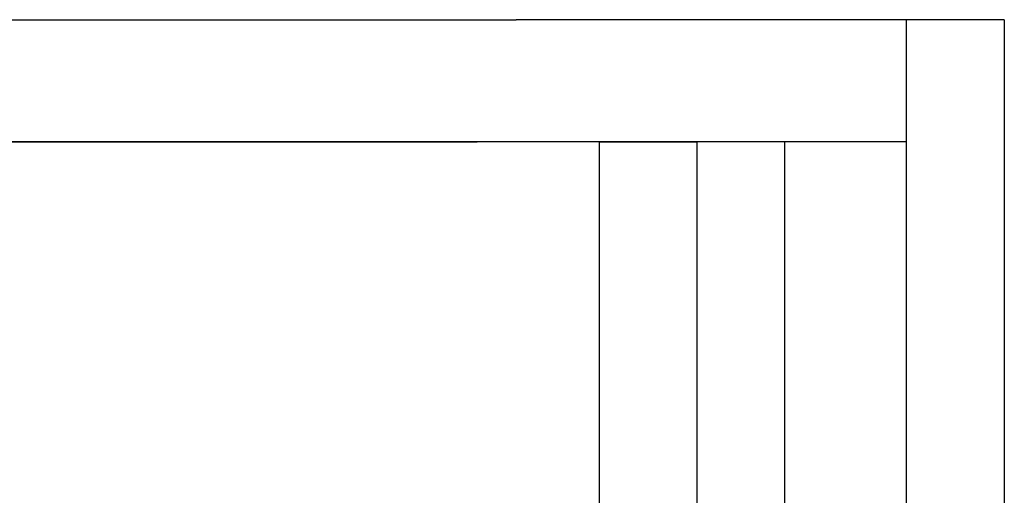
# Model space of a CAD drawing. Extents: x 2702 to 3394, y 974 to 1710.
# Drawn here: x 2951 to 2991, y 1374 to 1394 of the extents above; entities that cross this region are included whole.
import ezdxf

# ---------------------------------------------------------------- set-up
doc = ezdxf.new("R2010")
doc.units = 0
doc.header["$LTSCALE"] = 40
doc.layers.get('0').update_dxf_attribs({"linetype": 'CONTINUOUS'})

# ---------------------------------------------------------------- blocks, each defined once
blk = doc.blocks.new('A$C59E03589')
at = {"color": 3, "linetype": 'CONTINUOUS'}
for p, q in [((2722.11, 1393.81), (2971.11, 1393.81)), ((2987.11, 1393.81), (2971.11, 1393.81)), ((2991.11, 1393.81), (2987.11, 1393.81)), ((2987.11, 1373.81), (2987.11, 1393.81)), ((2991.11, 1393.81), (2991.11, 1373.81)), ((2725.52, 1388.808), (2969.52, 1388.808)), ((2971.11, 1388.81), (2727.11, 1388.81)), ((2974.52, 1388.808), (2969.52, 1388.808)), ((2982.11, 1388.81), (2971.11, 1388.81)), ((2974.52, 1388.808), (2978.52, 1388.808)), ((2974.52, 1388.808), (2974.52, 1368.808)), ((2978.52, 1388.808), (2978.52, 1368.808)), ((2982.11, 1388.81), (2982.11, 1368.81)), ((2987.11, 1388.81), (2982.11, 1388.81))]:
    blk.add_line(p, q, dxfattribs=at)

msp = doc.modelspace()

# ---------------------------------------------------------------- block references
msp.add_blockref('A$C59E03589', (0, 0, 156.728))

doc.saveas('drawing.dxf')
